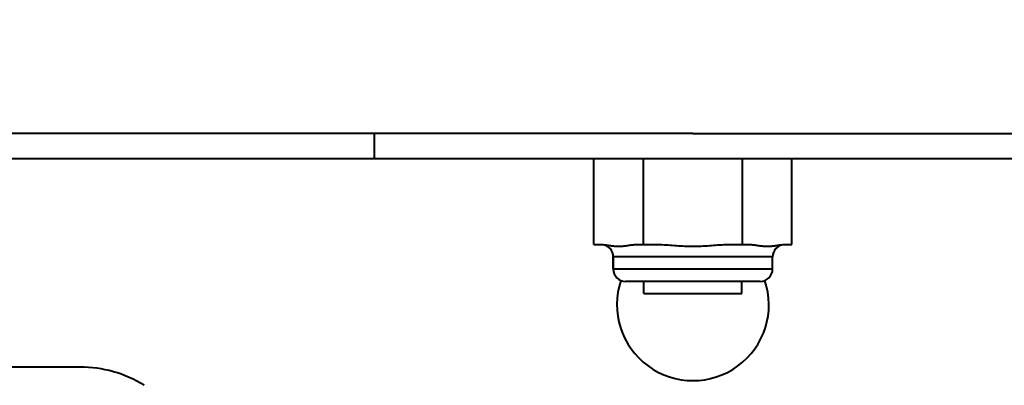
# Model space of a CAD drawing. Units: millimetres. Extents: x 4098 to 7841, y -2687 to 2606.
# Drawn here: x 4934 to 4974, y -2041 to -2026 of the extents above; entities that cross this region are included whole.
import ezdxf

# ---------------------------------------------------------------- set-up
doc = ezdxf.new("R2010")
doc.units = ezdxf.units.MM
doc.header["$LTSCALE"] = 81.675
doc.header["$PDSIZE"] = 0.01
doc.layers.get('0').update_dxf_attribs({"linetype": 'CONTINUOUS', "lineweight": 40})
doc.layers.get('Defpoints').update_dxf_attribs({"color": 27, "linetype": 'CONTINUOUS', "lineweight": 13})
doc.layers.add('dim', color=50, linetype='CONTINUOUS', lineweight=25)
doc.styles.add('ISO', font='ISOCP.SHX', dxfattribs={"bigfont": 'gbcbig.shx'})
doc.dimstyles.new('DIMSTYLE_1_4991', dxfattribs={"dimtxt": 30, "dimasz": 24, "dimexe": 7.5, "dimexo": 7.5, "dimgap": 9, "dimtad": 1, "dimdec": 0, "dimdsep": 46, "dimtxsty": 'ISO', "dimblk": '_FILLED', "dimblk1": '_FILLED', "dimblk2": '_FILLED', "dimcen": 0.09, "dimadec": 1, "dimazin": 2, "dimtp": 0.01, "dimtm": 0.01, "dimtfac": 1, "dimtmove": 0, "dimatfit": 0, "dimldrblk": '_FILLED', "dimfxl": 0, "dimtolj": 1, "dimarcsym": 0})

# ---------------------------------------------------------------- blocks, each defined once
blk = doc.blocks.new('_FILLED')
at = {"color": 0, "linetype": 'ByBlock'}
blk.add_solid([(0, 0), (-1, 0.2), (-1, -0.2)], dxfattribs=at)
blk = doc.blocks.new('*D65')
at = {"layer": 'Defpoints', "color": 0}
for p in [(4812.71, -2020.962), (5110.789, -2020.962), (5110.789, -2180.6)]:
    blk.add_point(p, dxfattribs=at)
at = {"layer": 'dim', "color": 0, "lineweight": -2}
for p, q in [((4812.71, -2028.462), (4812.71, -2188.1)), ((5110.789, -2028.462), (5110.789, -2188.1)), ((4836.71, -2180.6), (5086.789, -2180.6))]:
    blk.add_line(p, q, dxfattribs=at)
at = {"layer": 'dim', "color": 0, "lineweight": -2, "xscale": 24, "yscale": 24, "zscale": 24, "rotation": 180}
blk.add_blockref('_FILLED', (4812.71, -2180.6), dxfattribs=at)
at = {"layer": 'dim', "color": 0, "lineweight": -2, "xscale": 24, "yscale": 24, "zscale": 24}
blk.add_blockref('_FILLED', (5110.789, -2180.6), dxfattribs=at)
at = {"layer": 'dim', "color": 0, "insert": (4970.033, -2091.6), "char_height": 30, "attachment_point": 2, "style": 'ISO'}
blk.add_mtext("\\A1;11.7''\\P298mm", dxfattribs=at)
blk = doc.blocks.new('*D66')
at = {"layer": 'Defpoints', "color": 0}
for p in [(4961.75, -1499.104), (5369.901, -1499.104), (5063.701, -2068.584)]:
    blk.add_point(p, dxfattribs=at)
at = {"layer": 'dim', "color": 0, "lineweight": -2}
for p, q in [((4969.25, -1499.104), (5377.401, -1499.104)), ((5369.901, -2044.584), (5369.901, -1523.104)), ((5071.201, -2068.584), (5377.401, -2068.584))]:
    blk.add_line(p, q, dxfattribs=at)
at = {"layer": 'dim', "color": 0, "lineweight": -2, "xscale": 24, "yscale": 24, "zscale": 24}
for p, rotation in [((5369.901, -1499.104), 90), ((5369.901, -2068.584), 270)]:
    blk.add_blockref('_FILLED', p, dxfattribs=dict(at, rotation=rotation))
at = {"layer": 'dim', "color": 0, "insert": (5290.901, -1747.307), "char_height": 30, "attachment_point": 2, "rotation": 90, "style": 'ISO'}
blk.add_mtext("\\pi6.05416;{\\A1;22.4''}\\P{\\A1;569mm}", dxfattribs=at)

msp = doc.modelspace()

# ---------------------------------------------------------------- linework, layer by layer
for p, q in [((4948.743, -2031.05), (4948.743, -2032.084)), ((5049.775, -2032.084), (4873.725, -2032.084)), ((4957.708, -2035.584), (4957.708, -2032.084)), ((4959.729, -2035.584), (4959.729, -2032.084)), ((4963.771, -2035.584), (4963.771, -2032.084)), ((4965.791, -2035.584), (4965.791, -2032.084)), ((4957.708, -2035.584), (4958.046, -2035.584)), ((4959.392, -2035.584), (4960.403, -2035.584)), ((4963.096, -2035.584), (4964.108, -2035.584)), ((4965.454, -2035.584), (4965.791, -2035.584)), ((4965, -2036.084), (4958.5, -2036.084)), ((4958.5, -2036.584), (4958.5, -2036.084)), ((4958.5, -2036.084), (4958.5, -2036.584)), ((4965, -2036.584), (4965, -2036.084)), ((4965, -2036.584), (4958.5, -2036.584)), ((4964.5, -2037.084), (4959, -2037.084)), ((4959.75, -2037.584), (4959.75, -2037.084)), ((4963.75, -2037.584), (4963.75, -2037.084)), ((4959.75, -2037.584), (4963.75, -2037.584)), ((4936.75, -2040.584), (4923.854, -2040.584))]:
    msp.add_line(p, q)
for centre, radius, start, end in [((4958, -2036.084), 0.5, 0, 84.8011), ((4965.5, -2036.084), 0.5, 95.2221, 180), ((4959, -2036.584), 0.5, 180, 270), ((4964.5, -2036.584), 0.5, 270, 0), ((4961.75, -2038.034), 3.1, 161.3909, 18.6091), ((4936.75, -2045.584), 5, 58.4989, 90)]:
    msp.add_arc(centre, radius, start, end)
for points, knots in [([(4961.75, -2031.05), (4950.224, -2031.05), (4932.935, -2031.051), (4909.883, -2031.052), (4892.595, -2031.054), (4875.306, -2031.056), (4860.898, -2031.058), (4849.373, -2031.059), (4842.169, -2031.061), (4836.406, -2031.061), (4832.084, -2031.063), (4828.482, -2031.062), (4825.961, -2031.064), (4824.52, -2031.063), (4823.8, -2031.06), (4823.439, -2031.061)], [0, 0, 0, 0, 0.25, 0.375, 0.5, 0.625, 0.75, 0.8125, 0.875, 0.90625, 0.9375, 0.96875, 0.984375, 0.992188, 1, 1, 1, 1]), ([(4961.75, -2031.05), (4973.276, -2031.05), (4990.564, -2031.051), (5013.616, -2031.052), (5030.905, -2031.054), (5048.194, -2031.056), (5062.601, -2031.058), (5074.127, -2031.059), (5081.331, -2031.061), (5087.094, -2031.061), (5091.416, -2031.063), (5095.018, -2031.062), (5097.539, -2031.064), (5098.98, -2031.063), (5099.7, -2031.06), (5100.06, -2031.061)], [0, 0, 0, 0, 0.25, 0.375, 0.5, 0.625, 0.75, 0.8125, 0.875, 0.90625, 0.9375, 0.96875, 0.984375, 0.992188, 1, 1, 1, 1]), ([(4958.046, -2035.584), (4958.102, -2035.584), (4958.215, -2035.593), (4958.382, -2035.62), (4958.55, -2035.644), (4958.719, -2035.654), (4958.888, -2035.644), (4959.056, -2035.62), (4959.223, -2035.593), (4959.336, -2035.584), (4959.392, -2035.584)], [0, 0, 0, 0, 0.124683, 0.250135, 0.375397, 0.5, 0.624603, 0.749865, 0.875317, 1, 1, 1, 1]), ([(4960.404, -2035.584), (4960.628, -2035.584), (4960.965, -2035.612), (4961.413, -2035.644), (4961.75, -2035.654), (4962.087, -2035.644), (4962.535, -2035.612), (4962.871, -2035.584), (4963.096, -2035.584)], [0, 0, 0, 0, 0.249993, 0.374989, 0.5, 0.625011, 0.750007, 1, 1, 1, 1]), ([(4964.108, -2035.584), (4964.164, -2035.584), (4964.277, -2035.593), (4964.444, -2035.62), (4964.612, -2035.644), (4964.781, -2035.654), (4964.95, -2035.644), (4965.118, -2035.62), (4965.285, -2035.593), (4965.398, -2035.584), (4965.454, -2035.584)], [0, 0, 0, 0, 0.124683, 0.250135, 0.375397, 0.5, 0.624603, 0.749865, 0.875317, 1, 1, 1, 1])]:
    msp.add_open_spline(points, degree=3, knots=knots)

# ---------------------------------------------------------------- dimensions: what is measured, and where the dimension line sits
at = {"layer": 'dim'}
dim = msp.add_linear_dim(base=(5369.901, -1499.104), p1=(5063.701, -2068.584), p2=(4961.75, -1499.104), angle=90, text="\\pxsm0.8;22.4''\\P569mm", dimstyle='DIMSTYLE_1_4991', override={"dimtxsty": 'ISO', "dimblk": '_FILLED', "dimblk1": '_FILLED', "dimblk2": '_FILLED'}, dxfattribs=at)
dim.commit()
dim.dimension.update_dxf_attribs({"geometry": '*D66', "text_midpoint": (5369.901, -1747.307), "dimtype": 160})
dim = msp.add_linear_dim(base=(5110.789, -2180.6), p1=(4812.71, -2020.962), p2=(5110.789, -2020.962), text="11.7''\\P298mm", dimstyle='DIMSTYLE_1_4991', override={"dimtxsty": 'ISO', "dimblk": '_FILLED', "dimblk1": '_FILLED', "dimblk2": '_FILLED'}, dxfattribs=at)
dim.commit()
dim.dimension.update_dxf_attribs({"geometry": '*D65', "text_midpoint": (4970.033, -2180.6), "dimtype": 160})

doc.saveas('drawing.dxf')
